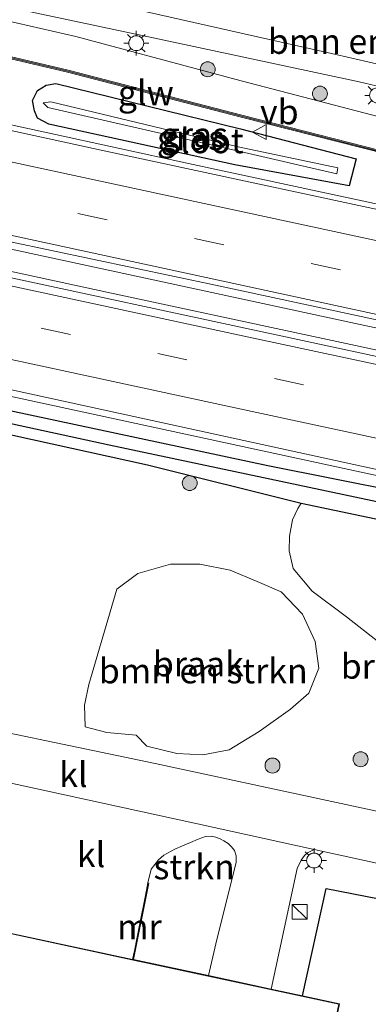
# Model space of a CAD drawing. Units: metres. Extents: x 140000 to 150003, y 406248 to 412500.
# Drawn here: x 142801 to 142836, y 411470 to 411569 of the extents above; entities that cross this region are included whole.
import ezdxf
from ezdxf.enums import TextEntityAlignment as Align

# ---------------------------------------------------------------- set-up
doc = ezdxf.new("R2010")
doc.units = ezdxf.units.M
doc.linetypes.add('VW-3-9_STREEP', pattern=[12, 3, -9])
doc.layers.get('0').update_dxf_attribs({"lineweight": 25})
for name, color, linetype, lineweight in [('B-ME-BV-GELEIDECONSTRUCTIE-GELEIDERAIL-L-B1', 213, 'BV-GELEIDERAIL', 18), ('B-ME-GR-BOMENSTRUIKEN-GV-B6', 93, 'Continuous', 18), ('B-ME-GR-BOOM-S-B1', 93, 'Continuous', 18), ('B-ME-GR-STRUIKEN-GV-B6', 93, 'Continuous', 18), ('B-ME-GW-KRUINLIJN-L-B1', 93, 'Continuous', 18), ('B-ME-IE-GRASLAND-GV-B6', 93, 'Continuous', 18), ('B-ME-IE-GRONDWERKLIJN-GROND_INGERICHT-GV-B6', 253, 'Continuous', 18), ('B-ME-IE-GRONDWERKLIJN-GROND_NIETINGERICHT-GV-B6', 253, 'Continuous', 18), ('B-ME-IE-INRICHTINGSELEMENT-S-B1', 253, 'Continuous', 18), ('B-ME-IE-MEUBILAIR_WEGMEUBILAIR-LICHTMAST-S-B1', 8, 'Continuous', 18), ('B-ME-KG-KADASTRAAL-DAKRAND-L-B1', 13, 'Continuous', 18), ('B-ME-KW-GELUIDSWERING-GV-B6', 8, 'Continuous', 18), ('B-ME-KW-SCHERM-L-B1', 8, 'Continuous', 18), ('B-ME-MW-MUUR-GV-B6', 8, 'IE-TERREINAFSCHEIDING-KUNSTMATIG', 18), ('B-ME-OG-WATER-GV-B6', 153, 'Continuous', 18), ('B-ME-VH-VERH_SOORT-BITUMEN-GV-B6', 8, 'IE-TERREINAFSCHEIDING-NATUURLIJK-HOUTWAL', 18), ('B-ME-VH-VERH_SOORT-KLINKERS-GV-B6', 8, 'IE-TERREINAFSCHEIDING-NATUURLIJK-HOUTWAL', 18), ('B-ME-VW-MARKERING-39STREEP-015-L-B1', 255, 'VW-3-9_STREEP', 18), ('B-ME-VW-MARKERING-STREEP-015-L-B1', 7, 'Continuous', 18), ('B-ME-VW-MEUBILAIR_WEGMEUBILAIR-VERKEERSBORD-S-B1', 8, 'Continuous', 18)]:
    doc.layers.add(name, color=color, linetype=linetype, lineweight=lineweight)
for name, color, linetype in [('B-ME-GW-INSTEEKWATERGANG-L-B1', 10, 'Continuous'), ('B-ME-GW-WATERGANG-GREPPEL-L-B1', 10, 'Continuous'), ('B-ME-IE-TERREINAFSCHEIDING-HAAG-L-B1', 10, 'Continuous')]:
    doc.layers.add(name, color=color, linetype=linetype)
doc.styles.add('NLCS-ISO', font='NLCS-ISO.TTF')
doc.linetypes.add('BV-GELEIDERAIL', pattern='A,10,-3,[108,NLCS.SHX,S=1,R=0,X=0,Y=0],-3', length=16)
doc.linetypes.add('IE-TERREINAFSCHEIDING-KUNSTMATIG', pattern='A,4,[82,NLCS.SHX,S=0.75,R=90,X=0,Y=0],4,-2', length=10)
doc.linetypes.add('IE-TERREINAFSCHEIDING-NATUURLIJK-HOUTWAL', pattern='A,7,-1.5,[67,NLCS.SHX,S=0.75,R=45,X=0,Y=0],-1.5,7,-1.5,[70,NLCS.SHX,S=0.75,R=0,X=0,Y=0],-1.5', length=20)

# ---------------------------------------------------------------- blocks, each defined once
blk = doc.blocks.new('boom')
h = blk.add_hatch(color=256)
edge = h.paths.add_edge_path()
edge.add_arc((0, 0), 0.75, 0, 360)
blk.add_circle((0, 0), 0.75)
blk = doc.blocks.new('kast')
blk.add_line((-0.75, -0.75), (0.75, 0.75))
blk.add_lwpolyline([(-0.75, 0.75), (0.75, 0.75), (0.75, -0.75), (-0.75, -0.75)], close=True)
blk = doc.blocks.new('lantaarnpaal')
for p, q in [((0, 0.75), (0, 1.25)), ((-0.75, 0), (-1.25, 0)), ((-0.884, 0.884), (-0.53, 0.53)), ((0.53, 0.53), (0.884, 0.884)), ((0.75, 0), (1.25, 0)), ((-0.53, -0.53), (-0.884, -0.884)), ((0, -0.75), (0, -1.25)), ((0.53, -0.53), (0.884, -0.884))]:
    blk.add_line(p, q)
blk.add_circle((0, 0), 0.75)
blk = doc.blocks.new('verkeersbord')
for p, q in [((0, 0.75), (-0.75, -0.625)), ((0.75, -0.625), (0, 0.75)), ((-0.75, -0.625), (0.75, -0.625))]:
    blk.add_line(p, q)

msp = doc.modelspace()

# ---------------------------------------------------------------- linework, layer by layer
at = {"layer": 'B-ME-BV-GELEIDECONSTRUCTIE-GELEIDERAIL-L-B1'}
for points in [[(143146.808, 411484.339, 4.473), (143121.846, 411489.723, 4.585), (143091.027, 411496.37, 4.657), (143035.03, 411508.385, 4.645), (142993.181, 411517.364, 4.561), (142940.104, 411528.73, 4.549), (142898.855, 411537.619, 4.565), (142864.788, 411544.893, 4.565), (142818.307, 411554.854, 4.629), (142797.042, 411559.505, 4.655), (142782.375, 411562.713, 4.673)], [(143143.95, 411472.699, 4.672), (143108.221, 411480.32, 4.785), (143039.689, 411494.922, 4.829), (142971.899, 411509.402, 4.801), (142905.754, 411523.634, 4.801), (142835.102, 411538.794, 4.797), (142779.593, 411550.765, 4.869)], [(142779.095, 411548.63, 5.048), (142810.077, 411541.943, 4.988), (142871.059, 411528.867, 4.968), (142938.778, 411514.292, 4.96), (143007.072, 411499.683, 5.048), (143072.379, 411485.697, 5.08), (143143.413, 411470.51, 4.904)], [(143140.508, 411458.676, 4.714), (143102.358, 411466.684, 4.726), (143040.864, 411479.854, 4.734), (142974.365, 411494.168, 4.678), (142907.846, 411508.5, 4.65), (142841.398, 411522.604, 4.69), (142782.155, 411535.41, 4.69), (142776.316, 411536.694, 4.764)]]:
    msp.add_polyline3d(points, dxfattribs=at)
at = {"layer": 'B-ME-GR-BOMENSTRUIKEN-GV-B6'}
for points in [[(142785.604, 411576.617, 3.561), (142787.243, 411583.616, 3.592), (142834.076, 411574.291, 3.638), (142836.625, 411573.502, 3.638), (142845.854, 411571.809, 3.614), (142849.438, 411571.023, 3.614), (142860.585, 411568.426, 3.626), (142860.71, 411565.362, 3.626), (142860.085, 411559.28, 3.57), (142859.813, 411557.758, 3.496), (142853.239, 411559.078, 3.513), (142851.069, 411559.635, 3.517), (142849.027, 411560.311, 3.525), (142846.907, 411561.191, 3.541), (142844.875, 411562.176, 3.525), (142843.111, 411563.085, 3.513), (142840.972, 411563.883, 3.505), (142838.842, 411564.505, 3.489), (142832.689, 411565.942, 3.461), (142806.327, 411571.876, 3.429), (142785.604, 411576.617, 3.561)], [(142837.465, 411506.768, 3.739), (142834.202, 411509.305, 3.795), (142830.749, 411511.874, 3.819), (142828.82, 411514.163, 3.839), (142828.427, 411515.945, 3.847), (142828.473, 411517.426, 3.847), (142828.752, 411519.051, 3.811), (142829.304, 411520.191, 3.799), (142829.654, 411520.732, 3.614)], [(142829.654, 411520.732, 3.614), (142900.225, 411505.925, 3.866), (142938.047, 411497.426, 3.582)], [(142822.41, 411495.928, 3.67), (142819.758, 411495.427, 3.626), (142817.13, 411495.566, 3.602), (142814.123, 411496.316, 3.646), (142813.05, 411497.423, 3.69), (142810.104, 411497.687, 3.686), (142807.913, 411498.259, 3.65), (142807.842, 411500.413, 3.658), (142808.275, 411502.488, 3.666), (142811.085, 411512.101, 3.822), (142813.192, 411513.674, 3.83), (142816.49, 411514.597, 3.846), (142819.458, 411514.589, 3.866), (142822.487, 411513.983, 3.87), (142825.196, 411512.855, 3.874), (142827.612, 411511.808, 3.882), (142829.78, 411509.588, 3.886), (142831.037, 411506.822, 3.878), (142831.421, 411504.147, 3.846), (142830.411, 411501.622, 3.786), (142828.581, 411500.01, 3.73), (142825.426, 411497.774, 3.714), (142822.41, 411495.928, 3.67)]]:
    msp.add_polyline3d(points, dxfattribs=at)
at = {"layer": 'B-ME-GR-STRUIKEN-GV-B6'}
msp.add_polyline3d([(142814.222, 411482.568, 3.3), (142814.556, 411483.944, 3.384), (142815.27, 411484.871, 3.356), (142815.83, 411485.35, 3.344), (142816.942, 411485.96, 3.344), (142817.691, 411486.295, 3.34), (142818.517, 411486.637, 3.332), (142819.273, 411486.945, 3.328), (142820.006, 411487.209, 3.328), (142820.59, 411487.259, 3.32), (142821.061, 411487.149, 3.32), (142821.486, 411487, 3.32), (142821.871, 411486.786, 3.344), (142822.292, 411486.513, 3.356), (142822.635, 411486.172, 3.372), (142822.923, 411485.807, 3.392), (142823.096, 411485.269, 3.4), (142823.088, 411484.649, 3.416), (142821.069, 411476.431, 3.544), (142820.323, 411473.237, 3.634), (142812.784, 411474.851, 3.672), (142814.321, 411482.548, 3.48), (142814.222, 411482.568, 3.3)], dxfattribs=at)
at = {"layer": 'B-ME-GW-INSTEEKWATERGANG-L-B1'}
for points in [[(142834.4684, 411552.6123, 3.897), (142822.9508, 411554.7202, 3.8213), (142804.2578, 411558.8361, 3.8293), (142803.1146, 411559.427, 3.7656), (142802.7966, 411560.152, 3.8088), (142802.6092, 411561.2119, 3.8659), (142803.0996, 411562.2133, 3.9107), (142803.9757, 411562.7368, 3.9159), (142804.9611, 411562.9103, 3.9944), (142823.523, 411558.3628, 4.0807), (142835.1791, 411555.3427, 4.1193), (142834.4684, 411552.6123, 3.897)], [(143070.356, 411472.787, 3.964), (143070.179, 411472.825, 3.964), (143015.546, 411484.554, 4.028), (142953.032, 411498.311, 4.032), (142904.128, 411508.702, 4.04), (142885.947, 411512.618, 4.047), (142826.291, 411524.486, 3.678), (142791.658, 411531.842, 3.514), (142775.969, 411535.203, 3.586)], [(142775.476, 411533.087, 3.586), (142814.169, 411524.596, 3.614), (142829.654, 411520.732, 3.614), (142900.225, 411505.925, 3.866), (142938.047, 411497.426, 3.582), (142968.057, 411491.038, 3.626), (142992.945, 411485.448, 3.742), (143021.927, 411479.238, 3.85), (143048.008, 411473.482, 3.898), (143069.565, 411469.28, 3.686), (143069.656, 411469.261, 3.686)]]:
    msp.add_polyline3d(points, dxfattribs=at)
at = {"layer": 'B-ME-GW-KRUINLIJN-L-B1'}
msp.add_polyline3d([(142895.2783, 411543.7137, 3.9464), (142876.3697, 411547.8995, 4.0167), (142859.4238, 411551.7475, 4.11), (142859.7087, 411554.0626, 3.9434), (142842.2544, 411558.3352, 3.9956), (142823.5898, 411563.1636, 4.0337), (142806.9831, 411567.6493, 4.0235), (142789.3273, 411571.6762, 4.0394), (142784.6974, 411572.6887, 4.0211)], dxfattribs=at)
at = {"layer": 'B-ME-GW-WATERGANG-GREPPEL-L-B1'}
msp.add_polyline3d([(142871.321, 411513.643, 2.95), (142810.332, 411526.56, 3.043), (142775.7, 411534.048, 3.043)], dxfattribs=at)
at = {"layer": 'B-ME-IE-GRASLAND-GV-B6'}
for points in [[(142789.3273, 411571.6762, 4.0394), (142806.9831, 411567.6493, 4.0235), (142823.5898, 411563.1636, 4.0337), (142842.2544, 411558.3352, 3.9956), (142859.7087, 411554.0626, 3.9434), (142859.4238, 411551.7475, 4.11), (142876.3697, 411547.8995, 4.0167), (142895.2783, 411543.7137, 3.9464), (142898.2252, 411543.1638, 3.9521), (142917.4163, 411539.4649, 4.0844)], [(142917.4163, 411539.4649, 4.0844), (142898.2252, 411543.1638, 3.9521), (142898.3024, 411543.5914, 3.9553), (142898.3779, 411544.0071, 3.7078), (142895.4469, 411544.5984, 3.6795), (142895.3434, 411544.1431, 3.9475), (142895.2783, 411543.7137, 3.9464), (142876.3697, 411547.8995, 4.0167), (142859.4238, 411551.7475, 4.11), (142859.7087, 411554.0626, 3.9434), (142842.2544, 411558.3352, 3.9956), (142823.5898, 411563.1636, 4.0337), (142806.9831, 411567.6493, 4.0235), (142789.3273, 411571.6762, 4.0394)], [(142799.564, 411570.734, 3.557), (142815.843, 411567.26, 3.557), (142835.483, 411563.068, 3.557), (142838.329, 411562.4, 3.557), (142840.468, 411561.542, 3.557), (142842.737, 411560.368, 3.557), (142846.301, 411558.85, 3.557), (142850.584, 411557.366, 3.557), (142854.004, 411556.565, 3.59), (142857.201, 411555.816, 3.62), (142857.552, 411555.727, 3.553), (142860.414, 411555.005, 3.527), (142859.927, 411552.212, 3.51), (142879.29, 411547.933, 3.48), (142903.542, 411543.005, 3.533)], [(142788.6034, 411568.1794, 4.1243), (142806.1443, 411564.0537, 4.1263), (142823.6052, 411559.5207, 4.123), (142840.6865, 411555.1898, 4.1253), (142841.0233, 411555.1561, 4.1365), (142858.5171, 411551.0201, 4.1504), (142876.1548, 411547.2096, 4.1472), (142893.6576, 411543.4562, 4.1455), (142895.8363, 411542.9891, 3.9331), (142895.1059, 411539.4601, 3.8366), (142896.6715, 411539.1844, 3.8366), (142897.3901, 411542.6559, 3.9351), (142899.555, 411542.1917, 4.143), (142917.1233, 411538.4219, 4.1438)], [(142917.1449, 411538.5196, 4.1438), (142899.576, 411542.2895, 4.143), (142897.4104, 411542.7539, 3.9379), (142897.5136, 411543.2526, 3.952), (142895.9479, 411543.5284, 3.9479), (142895.8566, 411543.087, 3.9358), (142893.6786, 411543.554, 4.1455), (142876.1758, 411547.3074, 4.1472), (142858.5394, 411551.1176, 4.1504), (142841.0472, 411555.2532, 4.1365), (142840.7357, 411555.3837, 4.1253), (142823.6549, 411559.7145, 4.123), (142806.1923, 411564.2479, 4.1263), (142788.6474, 411568.3745, 4.1243)], [(142834.4684, 411552.6123, 3.897), (142822.9508, 411554.7202, 3.8213), (142804.2578, 411558.8361, 3.8293), (142803.1146, 411559.427, 3.7656), (142802.7966, 411560.152, 3.8088), (142802.6092, 411561.2119, 3.8659), (142803.0996, 411562.2133, 3.9107), (142803.9757, 411562.7368, 3.9159), (142804.9611, 411562.9103, 3.9944), (142823.523, 411558.3628, 4.0807), (142835.1791, 411555.3427, 4.1193), (142834.4684, 411552.6123, 3.897)], [(142834.4684, 411552.6123, 3.897), (142835.1791, 411555.3427, 4.1193), (142823.523, 411558.3628, 4.0807), (142804.9611, 411562.9103, 3.9944), (142803.9757, 411562.7368, 3.9159), (142803.0996, 411562.2133, 3.9107), (142802.6092, 411561.2119, 3.8659), (142802.7966, 411560.152, 3.8088), (142803.1146, 411559.427, 3.7656), (142804.2578, 411558.8361, 3.8293), (142822.9508, 411554.7202, 3.8213), (142834.4684, 411552.6123, 3.897)], [(142833.2368, 411553.8265, 3.1), (142833.3172, 411554.4419, 3.1), (142823.2973, 411556.5325, 2.9084), (142804.4542, 411561.0794, 2.974), (142803.6996, 411560.9572, 3.0643), (142804.1658, 411560.4904, 2.9711), (142823.4882, 411556.0866, 2.927), (142833.2368, 411553.8265, 3.1)], [(142901.604, 411536.43, 3.91), (142845.447, 411548.503, 3.91), (142809.508, 411556.226, 3.914), (142796.714, 411558.977, 3.914)], [(142778.947, 411547.992, 4.359), (142779.733, 411551.367, 4.045), (142821.005, 411542.625, 4.004), (142884.757, 411528.952, 4.044), (142943.411, 411516.395, 3.952), (142997.158, 411504.811, 3.916), (143056.02, 411492.131, 4.024), (143104.985, 411481.738, 4.016), (143144.118, 411473.38, 4.055), (143143.249, 411469.842, 4.205), (143123.748, 411474.03, 4.335), (143055.424, 411488.671, 4.315), (142986.952, 411503.372, 4.339), (142916.653, 411518.288, 4.339), (142845.678, 411533.661, 4.359), (142778.947, 411547.992, 4.359)], [(142776.471, 411537.361, 4.065), (142835.712, 411524.443, 4.037), (142898.839, 411510.917, 4.025), (142962.668, 411497.363, 4.029), (143025.335, 411483.943, 4.029), (143093.344, 411469.226, 4.049), (143121.236, 411463.29, 3.981), (143140.657, 411459.285, 4.084), (143140.275, 411457.729, 3.54), (143111.987, 411463.88, 4.016), (143071.708, 411472.498, 3.966), (143070.356, 411472.787, 3.964), (143070.179, 411472.825, 3.964), (143015.546, 411484.554, 4.028), (142953.032, 411498.311, 4.032), (142904.128, 411508.702, 4.04), (142885.947, 411512.618, 4.047), (142826.291, 411524.486, 3.678), (142791.658, 411531.842, 3.514), (142775.969, 411535.203, 3.586), (142776.219, 411536.279, 4.124), (142776.471, 411537.361, 4.065)], [(142775.7, 411534.048, 3.043), (142775.969, 411535.203, 3.586), (142791.658, 411531.842, 3.514), (142826.291, 411524.486, 3.678), (142885.947, 411512.618, 4.047), (142904.128, 411508.702, 4.04), (142953.032, 411498.311, 4.032), (143015.546, 411484.554, 4.028), (143070.179, 411472.825, 3.964), (143070.356, 411472.787, 3.964), (143070.054, 411471.265, 2.66), (143038.24, 411477.915, 2.66), (143001.357, 411485.78, 2.672), (142979.359, 411490.57, 2.706), (142955.255, 411495.708, 2.677), (142924.99, 411502.143, 2.934), (142905.846, 411506.357, 3.172), (142885.033, 411510.792, 2.893), (142884.852, 411510.548, 2.893), (142871.321, 411513.643, 2.95), (142810.332, 411526.56, 3.043), (142775.7, 411534.048, 3.043)], [(142775.476, 411533.087, 3.586), (142775.7, 411534.048, 3.043), (142810.332, 411526.56, 3.043), (142871.321, 411513.643, 2.95), (142884.852, 411510.548, 2.893), (142885.106, 411510.172, 2.896), (142907.388, 411505.452, 3.196), (142942.905, 411497.678, 2.66), (142977.97, 411490.047, 2.708), (143008.625, 411483.546, 2.66), (143039.132, 411476.942, 2.66), (143069.91, 411470.54, 2.66), (143069.656, 411469.261, 3.686), (143069.565, 411469.28, 3.686), (143048.008, 411473.482, 3.898), (143021.927, 411479.238, 3.85), (142992.945, 411485.448, 3.742), (142968.057, 411491.038, 3.626), (142938.047, 411497.426, 3.582), (142900.225, 411505.925, 3.866), (142829.654, 411520.732, 3.614), (142814.169, 411524.596, 3.614), (142775.476, 411533.087, 3.586)], [(142892.243, 411469.282, 3.294), (142875.278, 411472.899, 3.322), (142855.345, 411477.337, 3.211), (142852.607, 411478.014, 3.211), (142832.145, 411482.01, 3.387), (142829.784, 411471.212, 3.587), (142826.609, 411471.891, 3.603), (142829.231, 411484.022, 3.359), (142829.645, 411484.833, 3.335), (142829.96, 411485.331, 3.319), (142830.291, 411485.577, 3.319), (142830.954, 411485.918, 3.316), (142878.355, 411475.555, 3.342), (142877.893, 411473.363, 3.294), (142879.26, 411473.094, 3.294), (142879.739, 411475.253, 3.343), (142892.365, 411472.492, 3.35), (142893.505, 411472.052, 3.35), (142894.385, 411471.51, 3.346), (142895.232, 411470.878, 3.342), (142895.81, 411470.158, 3.338)]]:
    msp.add_polyline3d(points, dxfattribs=at)
at = {"layer": 'B-ME-IE-GRONDWERKLIJN-GROND_INGERICHT-GV-B6'}
msp.add_polyline3d([(142818.59, 411400.874, 3.626), (142833.494, 411470.419, 3.355), (142829.784, 411471.212, 3.587), (142832.145, 411482.01, 3.387), (142852.607, 411478.014, 3.211), (142855.345, 411477.337, 3.211), (142875.278, 411472.899, 3.322), (142892.243, 411469.282, 3.294)], dxfattribs=at)
at = {"layer": 'B-ME-IE-GRONDWERKLIJN-GROND_NIETINGERICHT-GV-B6'}
for points in [[(142775.476, 411533.087, 3.586), (142814.169, 411524.596, 3.614), (142829.654, 411520.732, 3.614)], [(142829.654, 411520.732, 3.614), (142829.304, 411520.191, 3.799), (142828.752, 411519.051, 3.811), (142828.473, 411517.426, 3.847), (142828.427, 411515.945, 3.847), (142828.82, 411514.163, 3.839), (142830.749, 411511.874, 3.819), (142834.202, 411509.305, 3.795), (142837.465, 411506.768, 3.739)], [(142811.085, 411512.101, 3.822), (142808.275, 411502.488, 3.666), (142807.842, 411500.413, 3.658), (142807.913, 411498.259, 3.65), (142810.104, 411497.687, 3.686), (142813.05, 411497.423, 3.69), (142814.123, 411496.316, 3.646), (142817.13, 411495.566, 3.602), (142819.758, 411495.427, 3.626), (142822.41, 411495.928, 3.67), (142825.426, 411497.774, 3.714), (142828.581, 411500.01, 3.73), (142830.411, 411501.622, 3.786), (142831.421, 411504.147, 3.846), (142831.037, 411506.822, 3.878), (142829.78, 411509.588, 3.886), (142827.612, 411511.808, 3.882), (142825.196, 411512.855, 3.874), (142822.487, 411513.983, 3.87), (142819.458, 411514.589, 3.866), (142816.49, 411514.597, 3.846), (142813.192, 411513.674, 3.83), (142811.085, 411512.101, 3.822)], [(142902.761, 411495.639, 3.772), (142900.836, 411495.752, 3.744), (142897.958, 411496.26, 3.736), (142895.617, 411496.669, 3.736), (142893.304, 411496.772, 3.712), (142891.251, 411496.654, 3.696), (142889.737, 411495.813, 3.68), (142888.818, 411494.212, 3.64), (142888.607, 411492.558, 3.628), (142889.911, 411487.643, 3.484), (142888.061, 411487.491, 3.528), (142885.226, 411485.629, 3.456), (142883.424, 411485.789, 3.412), (142883.063, 411485.364, 3.404), (142882.544, 411484.739, 3.388), (142881.705, 411484.177, 3.368), (142880.587, 411483.916, 3.348), (142879.837, 411480.759, 3.336), (142879.464, 411480.835, 3.335), (142865.609, 411483.66, 3.316), (142814.959, 411494.558, 3.264), (142790.796, 411499.581, 3.312)]]:
    msp.add_polyline3d(points, dxfattribs=at)
at = {"layer": 'B-ME-IE-TERREINAFSCHEIDING-HAAG-L-B1'}
msp.add_polyline3d([(142829.784, 411471.212, 3.587), (142832.145, 411482.01, 3.387), (142852.607, 411478.014, 3.211)], dxfattribs=at)
at = {"layer": 'B-ME-KG-KADASTRAAL-DAKRAND-L-B1'}
msp.add_polyline3d([(142833.435, 411470.38, 9.312), (142817.542, 411396.22, 9.336), (142797.584, 411400.542, 9.319), (142797.414, 411400.579, 10.089), (142782.492, 411403.811, 10.125), (142782.054, 411403.905, 9.305), (142762.719, 411408.093, 9.288), (142773.404, 411457.235, 9.27), (142773.438, 411457.392, 10.199), (142758.436, 411460.488, 10.287), (142758.08, 411460.561, 9.659), (142743.776, 411463.513, 9.312), (142748.921, 411488.468, 9.336), (142763.182, 411485.416, 9.332), (142763.691, 411485.307, 10.184), (142778.775, 411482.078, 10.176), (142778.883, 411482.055, 9.328), (142797.985, 411477.967, 9.322), (142798.635, 411477.828, 10.158), (142813.388, 411474.671, 9.942), (142813.696, 411474.605, 9.318), (142833.435, 411470.38, 9.312)], dxfattribs=at)
at = {"layer": 'B-ME-KW-GELUIDSWERING-GV-B6'}
for points in [[(142783.8851, 411569.1964, 4.1347), (142783.9304, 411569.3913, 4.1347), (142788.6474, 411568.3745, 4.1243), (142806.1923, 411564.2479, 4.1263), (142823.6549, 411559.7145, 4.123), (142840.7357, 411555.3837, 4.1253), (142841.0472, 411555.2532, 4.1365), (142858.5394, 411551.1176, 4.1504), (142876.1758, 411547.3074, 4.1472), (142893.6786, 411543.554, 4.1455), (142895.8566, 411543.087, 3.9358), (142897.4104, 411542.7539, 3.9379), (142899.576, 411542.2895, 4.143), (142917.1449, 411538.5196, 4.1438)], [(142917.1233, 411538.4219, 4.1438), (142899.555, 411542.1917, 4.143), (142897.3901, 411542.6559, 3.9351), (142895.8363, 411542.9891, 3.9331), (142893.6576, 411543.4562, 4.1455), (142876.1548, 411547.2096, 4.1472), (142858.5171, 411551.0201, 4.1504), (142841.0233, 411555.1561, 4.1365), (142840.6865, 411555.1898, 4.1253), (142823.6052, 411559.5207, 4.123), (142806.1443, 411564.0537, 4.1263), (142788.6034, 411568.1794, 4.1243), (142783.8851, 411569.1964, 4.1347)]]:
    msp.add_polyline3d(points, dxfattribs=at)
at = {"layer": 'B-ME-KW-SCHERM-L-B1'}
msp.add_polyline3d([(142783.9077, 411569.2939, 11.1848), (142788.6254, 411568.277, 11.1743), (142806.1683, 411564.1508, 11.1763), (142823.6301, 411559.6176, 11.173), (142840.7111, 411555.2868, 11.1753), (142841.0307, 411555.2058, 12.1865)], dxfattribs=at)
at = {"layer": 'B-ME-MW-MUUR-GV-B6'}
msp.add_polyline3d([(142812.687, 411474.872, 2.528), (142812.856, 411475.726, 2.608), (142813.409, 411478.494, 2.748), (142813.969, 411481.297, 3.06), (142814.222, 411482.568, 3.3), (142814.321, 411482.548, 3.48), (142812.784, 411474.851, 3.672), (142812.687, 411474.872, 2.528)], dxfattribs=at)
at = {"layer": 'B-ME-OG-WATER-GV-B6'}
msp.add_polyline3d([(142833.2368, 411553.8265, 3.1), (142823.4882, 411556.0866, 2.927), (142804.1658, 411560.4904, 2.9711), (142803.6996, 411560.9572, 3.0643), (142804.4542, 411561.0794, 2.974), (142823.2973, 411556.5325, 2.9084), (142833.3172, 411554.4419, 3.1), (142833.2368, 411553.8265, 3.1)], dxfattribs=at)
at = {"layer": 'B-ME-VH-VERH_SOORT-BITUMEN-GV-B6'}
for points in [[(142779.733, 411551.367, 4.045), (142779.898, 411552.075, 4.021), (142780.73, 411555.652, 4.016), (142781.535, 411559.105, 3.915), (142782.23, 411562.092, 3.913), (142796.714, 411558.977, 3.914), (142809.508, 411556.226, 3.914), (142845.447, 411548.503, 3.91), (142901.604, 411536.43, 3.91), (142968.666, 411522.134, 3.918), (143038.644, 411507.069, 3.946), (143107.007, 411492.381, 3.922), (143146.694, 411483.873, 3.808), (143146.011, 411481.092, 3.846), (143145.088, 411477.335, 3.879), (143144.252, 411473.926, 4.055), (143144.118, 411473.38, 4.055), (143104.985, 411481.738, 4.016), (143056.02, 411492.131, 4.024), (142997.158, 411504.811, 3.916), (142943.411, 411516.395, 3.952), (142884.757, 411528.952, 4.044), (142821.005, 411542.625, 4.004), (142779.733, 411551.367, 4.045)], [(142776.471, 411537.361, 4.065), (142777.133, 411540.201, 4.155), (142777.978, 411543.833, 4.281), (142778.767, 411547.222, 4.371), (142778.947, 411547.992, 4.359), (142845.678, 411533.661, 4.359), (142916.653, 411518.288, 4.339), (142986.952, 411503.372, 4.339), (143055.424, 411488.671, 4.315), (143123.748, 411474.03, 4.335), (143143.249, 411469.842, 4.205), (143143.089, 411469.191, 4.205), (143142.221, 411465.654, 4.088), (143141.346, 411462.092, 4.083), (143140.657, 411459.285, 4.084), (143121.236, 411463.29, 3.981), (143093.344, 411469.226, 4.049), (143025.335, 411483.943, 4.029), (142962.668, 411497.363, 4.029), (142898.839, 411510.917, 4.025), (142835.712, 411524.443, 4.037), (142776.471, 411537.361, 4.065)]]:
    msp.add_polyline3d(points, dxfattribs=at)
at = {"layer": 'B-ME-VH-VERH_SOORT-KLINKERS-GV-B6'}
for points in [[(142785.604, 411576.617, 3.561), (142806.327, 411571.876, 3.429), (142832.689, 411565.942, 3.461), (142838.842, 411564.505, 3.489), (142840.972, 411563.883, 3.505), (142843.111, 411563.085, 3.513), (142844.875, 411562.176, 3.525), (142846.907, 411561.191, 3.541), (142849.027, 411560.311, 3.525), (142851.069, 411559.635, 3.517), (142853.239, 411559.078, 3.513), (142859.813, 411557.758, 3.496), (142868.438, 411556.025, 3.473), (142868.794, 411555.942, 3.473), (142874.3, 411554.646, 3.475), (142880.403, 411553.209, 3.476), (142882.438, 411552.73, 3.477), (142893.657, 411550.52, 3.461), (142896.759, 411550.119, 3.481), (142898.219, 411550.039, 3.481), (142899.295, 411550.123, 3.485), (142900.223, 411550.317, 3.485), (142901.187, 411550.663, 3.481)], [(142903.542, 411543.005, 3.533), (142879.29, 411547.933, 3.48), (142859.927, 411552.212, 3.51), (142860.414, 411555.005, 3.527), (142857.552, 411555.727, 3.553), (142857.201, 411555.816, 3.62), (142854.004, 411556.565, 3.59), (142850.584, 411557.366, 3.557), (142846.301, 411558.85, 3.557), (142842.737, 411560.368, 3.557), (142840.468, 411561.542, 3.557), (142838.329, 411562.4, 3.557), (142835.483, 411563.068, 3.557), (142815.843, 411567.26, 3.557), (142799.564, 411570.734, 3.557)], [(142767.711, 411499.744, 3.326), (142768.89, 411504.81, 3.408), (142773.364, 411503.546, 3.245), (142790.796, 411499.581, 3.312), (142814.959, 411494.558, 3.264), (142865.609, 411483.66, 3.316), (142879.464, 411480.835, 3.335), (142878.355, 411475.555, 3.342), (142830.954, 411485.918, 3.316), (142819.198, 411488.489, 3.31), (142788.12, 411495.282, 3.32), (142776.972, 411497.72, 3.323), (142772.115, 411498.781, 3.325), (142767.711, 411499.744, 3.326)], [(142788.12, 411495.282, 3.32), (142819.198, 411488.489, 3.31), (142830.954, 411485.918, 3.316), (142830.291, 411485.577, 3.319), (142829.96, 411485.331, 3.319), (142829.645, 411484.833, 3.335), (142829.231, 411484.022, 3.359), (142826.609, 411471.891, 3.603), (142820.323, 411473.237, 3.634), (142821.069, 411476.431, 3.544), (142823.088, 411484.649, 3.416), (142823.096, 411485.269, 3.4), (142822.923, 411485.807, 3.392), (142822.635, 411486.172, 3.372), (142822.292, 411486.513, 3.356), (142821.871, 411486.786, 3.344), (142821.486, 411487, 3.32), (142821.061, 411487.149, 3.32), (142820.59, 411487.259, 3.32), (142820.006, 411487.209, 3.328), (142819.273, 411486.945, 3.328), (142818.517, 411486.637, 3.332), (142817.691, 411486.295, 3.34), (142816.942, 411485.96, 3.344), (142815.83, 411485.35, 3.344), (142815.27, 411484.871, 3.356), (142814.556, 411483.944, 3.384), (142814.222, 411482.568, 3.3), (142813.969, 411481.297, 3.06), (142813.409, 411478.494, 2.748), (142812.856, 411475.726, 2.608), (142812.687, 411474.872, 2.528), (142797.639, 411478.093, 2.528)]]:
    msp.add_polyline3d(points, dxfattribs=at)
at = {"layer": 'B-ME-VW-MARKERING-39STREEP-015-L-B1'}
for points in [[(143145.088, 411477.335, 3.879), (143136.897, 411479.095, 3.907), (143110.185, 411484.849, 3.996), (143046.419, 411498.513, 4.04), (142985.858, 411511.478, 4.02), (142916.679, 411526.344, 3.996), (142857.046, 411539.129, 4.004), (142798.214, 411551.777, 4.008), (142780.73, 411555.652, 4.016)], [(143142.221, 411465.654, 4.088), (143122.166, 411469.931, 4.121), (143063.864, 411482.377, 4.213), (142993.663, 411497.444, 4.165), (142923.577, 411512.472, 4.177), (142853.34, 411527.548, 4.237), (142777.978, 411543.833, 4.281)]]:
    msp.add_polyline3d(points, dxfattribs=at)
at = {"layer": 'B-ME-VW-MARKERING-STREEP-015-L-B1'}
for points in [[(143146.011, 411481.092, 3.846), (143137.491, 411482.764, 3.87), (143127.231, 411484.984, 3.927), (143062.505, 411498.797, 4.003), (142979.255, 411516.651, 3.935), (142905.922, 411532.363, 3.939), (142832.489, 411548.123, 3.935), (142781.535, 411559.105, 3.915)], [(143144.252, 411473.926, 4.055), (143135.968, 411475.628, 3.933), (143116.633, 411479.773, 4.009), (143051.252, 411493.814, 3.953), (142977.798, 411509.542, 3.953), (142909.185, 411524.276, 4.029), (142845.787, 411537.866, 4.009), (142779.898, 411552.075, 4.021)], [(142778.767, 411547.222, 4.371), (142823.441, 411537.625, 4.284), (142884.735, 411524.502, 4.272), (142946.209, 411511.298, 4.288), (143007.757, 411498.141, 4.288), (143074.846, 411483.75, 4.324), (143143.089, 411469.191, 4.205)], [(143141.346, 411462.092, 4.083), (143121.336, 411466.365, 4.085), (143071.038, 411477.109, 4.096), (143008.717, 411490.522, 4.096), (142949.83, 411503.145, 4.084), (142886.197, 411516.741, 4.032), (142825.182, 411529.836, 4.1), (142777.133, 411540.201, 4.155)]]:
    msp.add_polyline3d(points, dxfattribs=at)

# ---------------------------------------------------------------- block references
at = {"layer": 'B-ME-GR-BOOM-S-B1', "rotation": 90}
for p in [(142820.238, 411564.344, 3.563), (142831.526, 411561.894, 3.563), (142818.425, 411522.748, 3.59), (142826.755, 411494.357, 3.57), (142835.616, 411494.991, 3.65)]:
    msp.add_blockref('boom', p, dxfattribs=at)
at = {"layer": 'B-ME-IE-INRICHTINGSELEMENT-S-B1', "rotation": 90}
msp.add_blockref('kast', (142829.482, 411479.656, 4.8), dxfattribs=at)
at = {"layer": 'B-ME-IE-MEUBILAIR_WEGMEUBILAIR-LICHTMAST-S-B1', "rotation": 90}
for p in [(142813.049, 411566.961, 3.573), (142837.278, 411561.719, 3.563), (142830.935, 411484.81, 3.387)]:
    msp.add_blockref('lantaarnpaal', p, dxfattribs=at)
at = {"layer": 'B-ME-VW-MEUBILAIR_WEGMEUBILAIR-VERKEERSBORD-S-B1', "rotation": 90}
msp.add_blockref('verkeersbord', (142825.4967, 411558.0278, 4.151), dxfattribs=at)

# ---------------------------------------------------------------- texts
at = {"layer": 'B-ME-GR-BOMENSTRUIKEN-GV-B6', "ltscale": 0.2, "style": 'NLCS-ISO'}
for p in [(142836.795, 411567.142), (142819.7909, 411503.8698)]:
    msp.add_text('bmn en strkn', height=2.5, dxfattribs=at).set_placement(p, align=Align.MIDDLE_CENTER)
at = {"layer": 'B-ME-GR-STRUIKEN-GV-B6', "ltscale": 0.2, "style": 'NLCS-ISO'}
msp.add_text('strkn', height=2.5, dxfattribs=at).set_placement((142818.8725, 411484.1747), align=Align.MIDDLE_CENTER)
at = {"layer": 'B-ME-IE-GRASLAND-GV-B6', "ltscale": 0.2, "style": 'NLCS-ISO'}
for p in [(142818.8941, 411557.7613), (142818.8941, 411557.7613), (142818.5084, 411557.4529)]:
    msp.add_text('gras', height=2.5, dxfattribs=at).set_placement(p, align=Align.MIDDLE_CENTER)
at = {"layer": 'B-ME-IE-GRONDWERKLIJN-GROND_NIETINGERICHT-GV-B6', "ltscale": 0.2, "style": 'NLCS-ISO'}
for p in [(142819.2985, 411504.573), (142838.1985, 411504.334)]:
    msp.add_text('braak', height=2.5, dxfattribs=at).set_placement(p, align=Align.MIDDLE_CENTER)
at = {"layer": 'B-ME-KW-SCHERM-L-B1', "ltscale": 0.2, "style": 'NLCS-ISO'}
msp.add_text('glw', height=2.5, dxfattribs=at).set_placement((142814.0122, 411561.972), align=Align.MIDDLE_CENTER)
at = {"layer": 'B-ME-MW-MUUR-GV-B6', "ltscale": 0.2, "style": 'NLCS-ISO'}
msp.add_text('mr', height=2.5, dxfattribs=at).set_placement((142813.3669, 411478.1535), align=Align.MIDDLE_CENTER)
at = {"layer": 'B-ME-OG-WATER-GV-B6', "ltscale": 0.2, "style": 'NLCS-ISO'}
msp.add_text('sloot', height=2.5, dxfattribs=at).set_placement((142819.862, 411557.1551), align=Align.MIDDLE_CENTER)
at = {"layer": 'B-ME-VH-VERH_SOORT-KLINKERS-GV-B6', "ltscale": 0.2, "style": 'NLCS-ISO'}
for p in [(142806.7299, 411493.4445), (142808.5058, 411485.3957)]:
    msp.add_text('kl', height=2.5, dxfattribs=at).set_placement(p, align=Align.MIDDLE_CENTER)
at = {"layer": 'B-ME-VW-MEUBILAIR_WEGMEUBILAIR-VERKEERSBORD-S-B1', "ltscale": 0.2, "style": 'NLCS-ISO'}
msp.add_text('vb', height=2.5, dxfattribs=at).set_placement((142825.4967, 411558.0278, 4.151), align=Align.BOTTOM_LEFT)

doc.saveas('drawing.dxf')
